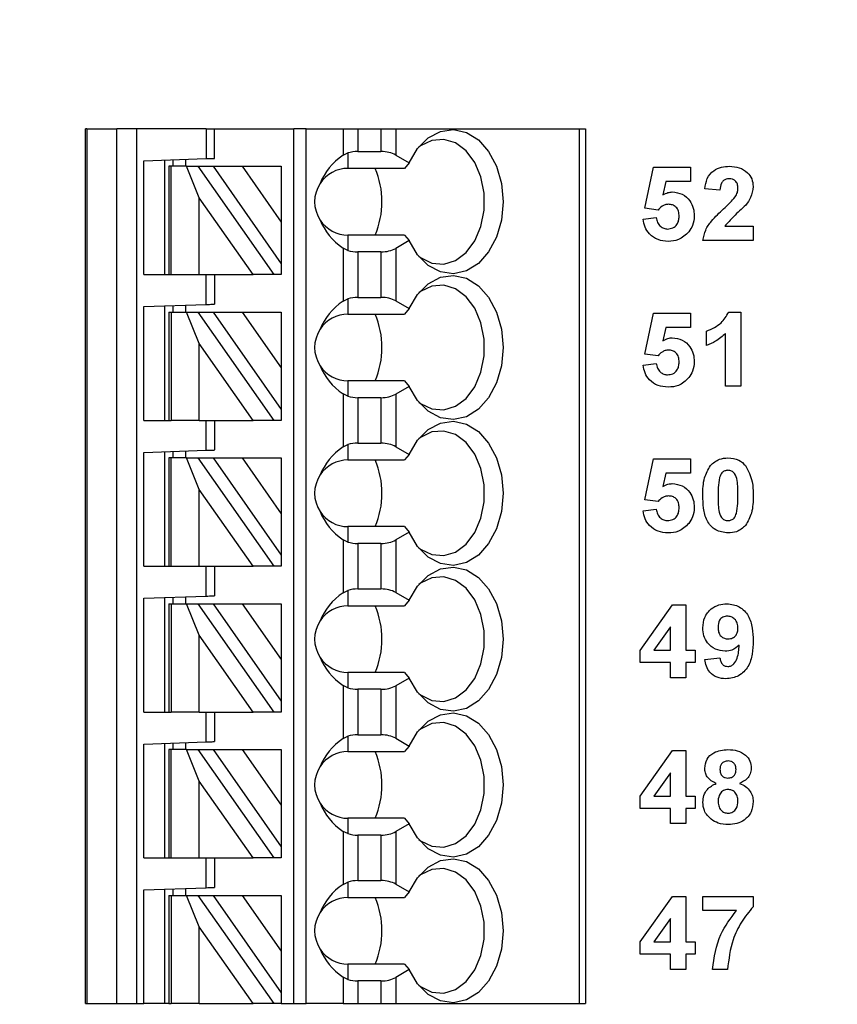
# Model space of a CAD drawing. Units: inches. Extents: x 0.1 to 16.9, y 0.1 to 10.9.
# Drawn here: x 10.3 to 11.1, y 7.5 to 8.5 of the extents above; entities that cross this region are included whole.
import ezdxf

# ---------------------------------------------------------------- set-up
doc = ezdxf.new("R2010")
doc.units = ezdxf.units.IN
doc.header["$MEASUREMENT"] = 0
doc.styles.add('SLDTEXTSTYLE0', font='TXT', dxfattribs={"width": 0.75})
doc.dimstyles.new('SLDDIMSTYLE0', dxfattribs={"dimtxt": 0.137795, "dimasz": 0.13, "dimexe": 0, "dimexo": 0.0625, "dimgap": 0.034449, "dimtad": 1, "dimrnd": 1e-09, "dimzin": 12, "dimdsep": 46, "dimtxsty": 'SLDTEXTSTYLE0', "dimsah": 1, "dimcen": 0.09, "dimadec": 0, "dimazin": 3, "dimtfac": 1, "dimtofl": 0, "dimtmove": 0, "dimatfit": 3, "dimfxl": 0, "dimfrac": 2, "dimtolj": 1, "dimtzin": 12, "dimarcsym": 0})

# ---------------------------------------------------------------- blocks, each defined once
blk = doc.blocks.new('_D')
at = {"color": 8, "linetype": 'Continuous', "lineweight": 18}
for p, q in [((8.07747, 7.52481), (8.07747, 10.02119)), ((11.91763, 8.91883), (11.91763, 10.02119)), ((8.07747, 9.98182), (11.91763, 9.98182))]:
    blk.add_line(p, q, dxfattribs=at)
for points in [[(8.07747, 9.98182), (8.20747, 9.96182), (8.20747, 10.00182)], [(11.91763, 9.98182), (11.78763, 10.00182), (11.78763, 9.96182)]]:
    blk.add_solid(points, dxfattribs=at)
at = {"color": 8, "linetype": 'Continuous', "lineweight": 18, "insert": (9.95273, 10.15945), "char_height": 0.137795, "attachment_point": 1, "style": 'SLDTEXTSTYLE0'}
blk.add_mtext('3.84', dxfattribs=at)

msp = doc.modelspace()

# ---------------------------------------------------------------- linework, layer by layer
at = {"color": 7, "linetype": 'Continuous', "lineweight": 25}
for p, q in [((10.35023, 7.54525), (10.35023, 8.37203)), ((10.35141, 8.37203), (10.35023, 8.37203)), ((10.35141, 8.37203), (10.35141, 7.54525)), ((10.35141, 8.37203), (10.3799, 8.37203)), ((10.3799, 7.54525), (10.3799, 8.37203)), ((10.3984, 8.37203), (10.3799, 8.37203)), ((10.3984, 8.37203), (10.3984, 7.54525)), ((10.4644, 8.37203), (10.3984, 8.37203)), ((10.4644, 8.37203), (10.4644, 8.3438)), ((10.4644, 8.37203), (10.47227, 8.37203)), ((10.47227, 8.34407), (10.47227, 8.37203)), ((10.47227, 8.37203), (10.54708, 8.37203)), ((10.54708, 7.54525), (10.54708, 8.37203)), ((10.55889, 8.37203), (10.54708, 8.37203)), ((10.55889, 7.54525), (10.55889, 8.37203)), ((10.55889, 8.37203), (10.59374, 8.37203)), ((10.59374, 8.37203), (10.59374, 8.34698)), ((10.59374, 8.37203), (10.60766, 8.37203)), ((10.60766, 8.37203), (10.60766, 8.35054)), ((10.60766, 8.37203), (10.62947, 8.37203)), ((10.62947, 8.37203), (10.62947, 8.35054)), ((10.62947, 8.37203), (10.64339, 8.37203)), ((10.64339, 8.37203), (10.64339, 8.34721)), ((10.64339, 8.37203), (10.8169, 8.37203)), ((10.8169, 8.37203), (10.8169, 7.54525)), ((10.8169, 8.37203), (10.82267, 8.37203)), ((10.82267, 8.37203), (10.82267, 7.54525)), ((10.59374, 8.34698), (10.59826, 8.34915)), ((10.59826, 8.34915), (10.59826, 8.33462)), ((10.60766, 8.35054), (10.62947, 8.35054)), ((10.64339, 8.34721), (10.6561, 8.33987)), ((10.40534, 8.34174), (10.4644, 8.3438)), ((10.40534, 8.23423), (10.40534, 8.34174)), ((10.42503, 8.23423), (10.42503, 8.34242)), ((10.4329, 8.3427), (10.4329, 8.33659)), ((10.44471, 8.34311), (10.44471, 8.33659)), ((10.6561, 8.33987), (10.65164, 8.33462)), ((10.42897, 8.33659), (10.42897, 8.23423)), ((10.43127, 8.33659), (10.42897, 8.33659)), ((10.43127, 8.23423), (10.43127, 8.33659)), ((10.44557, 8.33659), (10.43127, 8.33659)), ((10.45778, 8.30685), (10.44557, 8.33659)), ((10.44557, 8.33659), (10.45638, 8.33659)), ((10.45638, 8.33659), (10.52806, 8.23423)), ((10.45638, 8.33659), (10.4708, 8.33659)), ((10.4708, 8.33659), (10.53526, 8.24453)), ((10.4708, 8.33659), (10.49836, 8.33659)), ((10.49836, 8.33659), (10.53526, 8.28389)), ((10.49836, 8.33659), (10.53526, 8.33659)), ((10.53526, 8.33659), (10.53526, 8.28389)), ((10.65164, 8.33462), (10.59826, 8.33462)), ((10.87891, 8.29692), (10.88699, 8.33565)), ((10.88699, 8.33565), (10.92199, 8.33565)), ((10.92199, 8.33565), (10.92199, 8.32219)), ((10.89871, 8.32219), (10.89592, 8.30951)), ((10.92199, 8.32219), (10.89871, 8.32219)), ((10.94981, 8.31411), (10.93545, 8.31543)), ((10.50863, 8.23423), (10.45778, 8.30685)), ((10.45778, 8.23423), (10.45778, 8.30685)), ((10.8913, 8.29526), (10.87891, 8.29692)), ((10.53526, 8.28389), (10.53526, 8.24453)), ((10.87711, 8.28657), (10.88968, 8.28808)), ((10.95435, 8.28001), (10.98122, 8.28001)), ((10.98122, 8.28001), (10.98122, 8.26655)), ((10.59826, 8.27163), (10.59826, 8.2571)), ((10.65164, 8.27163), (10.59826, 8.27163)), ((10.6561, 8.26639), (10.64339, 8.25905)), ((10.65164, 8.27163), (10.6561, 8.26639)), ((10.98122, 8.26655), (10.93365, 8.26655)), ((10.59374, 8.25928), (10.59374, 8.20918)), ((10.59826, 8.2571), (10.59374, 8.25928)), ((10.60766, 8.25572), (10.60766, 8.21274)), ((10.62947, 8.25572), (10.60766, 8.25572)), ((10.62947, 8.25572), (10.62947, 8.21274)), ((10.64339, 8.25905), (10.64339, 8.20941)), ((10.53526, 8.24453), (10.53526, 8.23423)), ((10.40534, 8.23423), (10.42897, 8.23423)), ((10.42897, 8.23423), (10.43127, 8.23423)), ((10.43127, 8.23423), (10.45778, 8.23423)), ((10.45778, 8.23423), (10.50863, 8.23423)), ((10.4644, 8.206), (10.4644, 8.23423)), ((10.47227, 8.23423), (10.47227, 8.20628)), ((10.52806, 8.23423), (10.50863, 8.23423)), ((10.53526, 8.23423), (10.52806, 8.23423)), ((10.59374, 8.20918), (10.59826, 8.21136)), ((10.59826, 8.21136), (10.59826, 8.19683)), ((10.60766, 8.21274), (10.62947, 8.21274)), ((10.64339, 8.20941), (10.6561, 8.20208)), ((10.40534, 8.20394), (10.4644, 8.206)), ((10.40534, 8.09644), (10.40534, 8.20394)), ((10.42503, 8.09644), (10.42503, 8.20463)), ((10.42897, 8.1988), (10.42897, 8.09644)), ((10.42897, 8.1988), (10.43127, 8.1988)), ((10.43127, 8.1988), (10.43127, 8.09644)), ((10.43127, 8.1988), (10.44557, 8.1988)), ((10.4329, 8.2049), (10.4329, 8.1988)), ((10.44471, 8.20532), (10.44471, 8.1988)), ((10.45778, 8.16906), (10.44557, 8.1988)), ((10.44557, 8.1988), (10.45638, 8.1988)), ((10.45638, 8.1988), (10.52806, 8.09644)), ((10.45638, 8.1988), (10.4708, 8.1988)), ((10.4708, 8.1988), (10.53526, 8.10673)), ((10.4708, 8.1988), (10.49836, 8.1988)), ((10.49836, 8.1988), (10.53526, 8.1988)), ((10.49836, 8.1988), (10.53526, 8.14609)), ((10.53526, 8.1988), (10.53526, 8.14609)), ((10.6561, 8.20208), (10.65164, 8.19683)), ((10.87891, 8.15912), (10.88699, 8.19785)), ((10.88699, 8.19785), (10.92199, 8.19785)), ((10.92199, 8.19785), (10.92199, 8.18439)), ((10.95811, 8.19875), (10.96955, 8.19875)), ((10.96955, 8.19875), (10.96955, 8.12875)), ((10.59826, 8.19683), (10.65164, 8.19683)), ((10.89871, 8.18439), (10.89592, 8.17172)), ((10.92199, 8.18439), (10.89871, 8.18439)), ((10.93724, 8.16734), (10.93724, 8.1808)), ((10.95519, 8.12875), (10.95519, 8.17859)), ((10.45778, 8.09644), (10.45778, 8.16906)), ((10.50863, 8.09644), (10.45778, 8.16906)), ((10.8913, 8.15747), (10.87891, 8.15912)), ((10.53526, 8.14609), (10.53526, 8.10673)), ((10.87711, 8.14877), (10.88968, 8.15029)), ((10.59826, 8.13384), (10.59826, 8.11931)), ((10.65164, 8.13384), (10.59826, 8.13384)), ((10.65164, 8.13384), (10.6561, 8.12859)), ((10.6561, 8.12859), (10.64339, 8.12125)), ((10.96955, 8.12875), (10.95519, 8.12875)), ((10.59374, 8.12149), (10.59374, 8.07139)), ((10.59826, 8.11931), (10.59374, 8.12149)), ((10.62947, 8.11793), (10.60766, 8.11793)), ((10.60766, 8.11793), (10.60766, 8.07495)), ((10.62947, 8.11793), (10.62947, 8.07495)), ((10.64339, 8.12125), (10.64339, 8.07162)), ((10.53526, 8.10673), (10.53526, 8.09644)), ((10.40534, 8.09644), (10.42897, 8.09644)), ((10.42897, 8.09644), (10.43127, 8.09644)), ((10.45778, 8.09644), (10.43127, 8.09644)), ((10.45778, 8.09644), (10.50863, 8.09644)), ((10.4644, 8.06821), (10.4644, 8.09644)), ((10.47227, 8.09644), (10.47227, 8.06848)), ((10.52806, 8.09644), (10.50863, 8.09644)), ((10.53526, 8.09644), (10.52806, 8.09644)), ((10.40534, 8.06615), (10.4644, 8.06821)), ((10.44471, 8.06752), (10.44471, 8.061)), ((10.59374, 8.07139), (10.59826, 8.07356)), ((10.59826, 8.07356), (10.59826, 8.05903)), ((10.60766, 8.07495), (10.62947, 8.07495)), ((10.64339, 8.07162), (10.6561, 8.06428)), ((10.40534, 7.95864), (10.40534, 8.06615)), ((10.42503, 7.95864), (10.42503, 8.06683)), ((10.42897, 8.061), (10.42897, 7.95864)), ((10.43127, 8.061), (10.42897, 8.061)), ((10.43127, 7.95864), (10.43127, 8.061)), ((10.44557, 8.061), (10.43127, 8.061)), ((10.4329, 8.06711), (10.4329, 8.061)), ((10.45778, 8.03126), (10.44557, 8.061)), ((10.44557, 8.061), (10.45638, 8.061)), ((10.45638, 8.061), (10.52806, 7.95864)), ((10.45638, 8.061), (10.4708, 8.061)), ((10.4708, 8.061), (10.53526, 7.96894)), ((10.4708, 8.061), (10.49836, 8.061)), ((10.49836, 8.061), (10.53526, 8.061)), ((10.49836, 8.061), (10.53526, 8.00829)), ((10.53526, 8.061), (10.53526, 8.00829)), ((10.59826, 8.05903), (10.65164, 8.05903)), ((10.6561, 8.06428), (10.65164, 8.05903)), ((10.87891, 8.02133), (10.88699, 8.06006)), ((10.88699, 8.06006), (10.92199, 8.06006)), ((10.92199, 8.06006), (10.92199, 8.0466)), ((10.89871, 8.0466), (10.89592, 8.03392)), ((10.92199, 8.0466), (10.89871, 8.0466)), ((10.50863, 7.95864), (10.45778, 8.03126)), ((10.45778, 7.95864), (10.45778, 8.03126)), ((10.8913, 8.01967), (10.87891, 8.02133)), ((10.87711, 8.01098), (10.88968, 8.01249)), ((10.53526, 8.00829), (10.53526, 7.96894)), ((10.59826, 7.99604), (10.59826, 7.98151)), ((10.65164, 7.99604), (10.59826, 7.99604)), ((10.65164, 7.99604), (10.6561, 7.9908)), ((10.59374, 7.98369), (10.59374, 7.93359)), ((10.59826, 7.98151), (10.59374, 7.98369)), ((10.6561, 7.9908), (10.64339, 7.98346)), ((10.62947, 7.98013), (10.60766, 7.98013)), ((10.60766, 7.98013), (10.60766, 7.93715)), ((10.62947, 7.98013), (10.62947, 7.93715)), ((10.64339, 7.98346), (10.64339, 7.93382)), ((10.53526, 7.96894), (10.53526, 7.95864)), ((10.40534, 7.95864), (10.42897, 7.95864)), ((10.42897, 7.95864), (10.43127, 7.95864)), ((10.43127, 7.95864), (10.45778, 7.95864)), ((10.45778, 7.95864), (10.50863, 7.95864)), ((10.4644, 7.93041), (10.4644, 7.95864)), ((10.47227, 7.95864), (10.47227, 7.93069)), ((10.52806, 7.95864), (10.50863, 7.95864)), ((10.53526, 7.95864), (10.52806, 7.95864)), ((10.60766, 7.93715), (10.62947, 7.93715)), ((10.40534, 7.92835), (10.4644, 7.93041)), ((10.40534, 7.82085), (10.40534, 7.92835)), ((10.42503, 7.82085), (10.42503, 7.92904)), ((10.4329, 7.92931), (10.4329, 7.92321)), ((10.44471, 7.92973), (10.44471, 7.92321)), ((10.59374, 7.93359), (10.59826, 7.93577)), ((10.59826, 7.93577), (10.59826, 7.92124)), ((10.64339, 7.93382), (10.6561, 7.92649)), ((10.42897, 7.92321), (10.42897, 7.82085)), ((10.42897, 7.92321), (10.43127, 7.92321)), ((10.43127, 7.92321), (10.43127, 7.82085)), ((10.43127, 7.92321), (10.44557, 7.92321)), ((10.45778, 7.89347), (10.44557, 7.92321)), ((10.44557, 7.92321), (10.45638, 7.92321)), ((10.45638, 7.92321), (10.52806, 7.82085)), ((10.45638, 7.92321), (10.4708, 7.92321)), ((10.4708, 7.92321), (10.49836, 7.92321)), ((10.4708, 7.92321), (10.53526, 7.83114)), ((10.49836, 7.92321), (10.53526, 7.92321)), ((10.49836, 7.92321), (10.53526, 7.8705)), ((10.53526, 7.92321), (10.53526, 7.8705)), ((10.59826, 7.92124), (10.65164, 7.92124)), ((10.6561, 7.92649), (10.65164, 7.92124)), ((10.87442, 7.87914), (10.90505, 7.92226)), ((10.90505, 7.92226), (10.9175, 7.92226)), ((10.9175, 7.92226), (10.9175, 7.87918)), ((10.90314, 7.90126), (10.88748, 7.87918)), ((10.90314, 7.87918), (10.90314, 7.90126)), ((10.50863, 7.82085), (10.45778, 7.89347)), ((10.45778, 7.82085), (10.45778, 7.89347)), ((10.87442, 7.86752), (10.87442, 7.87914)), ((10.88748, 7.87918), (10.90314, 7.87918)), ((10.9175, 7.87918), (10.92647, 7.87918)), ((10.92647, 7.87918), (10.92647, 7.86752)), ((10.93545, 7.87052), (10.94981, 7.87201)), ((10.53526, 7.8705), (10.53526, 7.83114)), ((10.90314, 7.86752), (10.87442, 7.86752)), ((10.90314, 7.85316), (10.90314, 7.86752)), ((10.92647, 7.86752), (10.9175, 7.86752)), ((10.9175, 7.86752), (10.9175, 7.85316)), ((10.59826, 7.85825), (10.59826, 7.84372)), ((10.65164, 7.85825), (10.59826, 7.85825)), ((10.65164, 7.85825), (10.6561, 7.853)), ((10.59374, 7.8459), (10.59374, 7.79579)), ((10.59826, 7.84372), (10.59374, 7.8459)), ((10.6561, 7.853), (10.64339, 7.84566)), ((10.64339, 7.84566), (10.64339, 7.79603)), ((10.9175, 7.85316), (10.90314, 7.85316)), ((10.60766, 7.84234), (10.60766, 7.79935)), ((10.62947, 7.84234), (10.60766, 7.84234)), ((10.62947, 7.84234), (10.62947, 7.79935)), ((10.53526, 7.83114), (10.53526, 7.82085)), ((10.40534, 7.82085), (10.42897, 7.82085)), ((10.42897, 7.82085), (10.43127, 7.82085)), ((10.45778, 7.82085), (10.43127, 7.82085)), ((10.45778, 7.82085), (10.50863, 7.82085)), ((10.4644, 7.79262), (10.4644, 7.82085)), ((10.47227, 7.82085), (10.47227, 7.79289)), ((10.52806, 7.82085), (10.50863, 7.82085)), ((10.53526, 7.82085), (10.52806, 7.82085)), ((10.59374, 7.79579), (10.59826, 7.79797)), ((10.59826, 7.79797), (10.59826, 7.78344)), ((10.60766, 7.79935), (10.62947, 7.79935)), ((10.40534, 7.79056), (10.4644, 7.79262)), ((10.40534, 7.68305), (10.40534, 7.79056)), ((10.42503, 7.68305), (10.42503, 7.79124)), ((10.4329, 7.79152), (10.4329, 7.78541)), ((10.44471, 7.79193), (10.44471, 7.78541)), ((10.64339, 7.79603), (10.6561, 7.78869)), ((10.6561, 7.78869), (10.65164, 7.78344)), ((10.42897, 7.78541), (10.42897, 7.68305)), ((10.43127, 7.78541), (10.42897, 7.78541)), ((10.43127, 7.68305), (10.43127, 7.78541)), ((10.44557, 7.78541), (10.43127, 7.78541)), ((10.45778, 7.75567), (10.44557, 7.78541)), ((10.44557, 7.78541), (10.45638, 7.78541)), ((10.45638, 7.78541), (10.52806, 7.68305)), ((10.45638, 7.78541), (10.4708, 7.78541)), ((10.4708, 7.78541), (10.53526, 7.69335)), ((10.4708, 7.78541), (10.49836, 7.78541)), ((10.49836, 7.78541), (10.53526, 7.7327)), ((10.49836, 7.78541), (10.53526, 7.78541)), ((10.53526, 7.78541), (10.53526, 7.7327)), ((10.59826, 7.78344), (10.65164, 7.78344)), ((10.87442, 7.74135), (10.90505, 7.78447)), ((10.90505, 7.78447), (10.9175, 7.78447)), ((10.9175, 7.78447), (10.9175, 7.74139)), ((10.90314, 7.76346), (10.88748, 7.74139)), ((10.90314, 7.74139), (10.90314, 7.76346)), ((10.45778, 7.68305), (10.45778, 7.75567)), ((10.50863, 7.68305), (10.45778, 7.75567)), ((10.53526, 7.7327), (10.53526, 7.69335)), ((10.87442, 7.72972), (10.87442, 7.74135)), ((10.88748, 7.74139), (10.90314, 7.74139)), ((10.9175, 7.74139), (10.92647, 7.74139)), ((10.92647, 7.74139), (10.92647, 7.72972)), ((10.90314, 7.72972), (10.87442, 7.72972)), ((10.90314, 7.71536), (10.90314, 7.72972)), ((10.92647, 7.72972), (10.9175, 7.72972)), ((10.9175, 7.72972), (10.9175, 7.71536)), ((10.59826, 7.72045), (10.59826, 7.70592)), ((10.65164, 7.72045), (10.59826, 7.72045)), ((10.6561, 7.7152), (10.64339, 7.70787)), ((10.65164, 7.72045), (10.6561, 7.7152)), ((10.9175, 7.71536), (10.90314, 7.71536)), ((10.59374, 7.7081), (10.59374, 7.658)), ((10.59826, 7.70592), (10.59374, 7.7081)), ((10.62947, 7.70454), (10.60766, 7.70454)), ((10.60766, 7.70454), (10.60766, 7.66156)), ((10.62947, 7.70454), (10.62947, 7.66156)), ((10.64339, 7.70787), (10.64339, 7.65823)), ((10.53526, 7.69335), (10.53526, 7.68305)), ((10.40534, 7.68305), (10.42897, 7.68305)), ((10.42897, 7.68305), (10.43127, 7.68305)), ((10.43127, 7.68305), (10.45778, 7.68305)), ((10.45778, 7.68305), (10.50863, 7.68305)), ((10.4644, 7.65482), (10.4644, 7.68305)), ((10.47227, 7.68305), (10.47227, 7.6551)), ((10.52806, 7.68305), (10.50863, 7.68305)), ((10.53526, 7.68305), (10.52806, 7.68305)), ((10.59374, 7.658), (10.59826, 7.66018)), ((10.59826, 7.66018), (10.59826, 7.64565)), ((10.60766, 7.66156), (10.62947, 7.66156)), ((10.64339, 7.65823), (10.6561, 7.65089)), ((10.40534, 7.65276), (10.4644, 7.65482)), ((10.40534, 7.54525), (10.40534, 7.65276)), ((10.42503, 7.54525), (10.42503, 7.65345)), ((10.4329, 7.65372), (10.4329, 7.64762)), ((10.44471, 7.65413), (10.44471, 7.64762)), ((10.6561, 7.65089), (10.65164, 7.64565)), ((10.42897, 7.64762), (10.42897, 7.54525)), ((10.42897, 7.64762), (10.43127, 7.64762)), ((10.43127, 7.64762), (10.43127, 7.54525)), ((10.43127, 7.64762), (10.44557, 7.64762)), ((10.45778, 7.61788), (10.44557, 7.64762)), ((10.44557, 7.64762), (10.45638, 7.64762)), ((10.45638, 7.64762), (10.52806, 7.54525)), ((10.45638, 7.64762), (10.4708, 7.64762)), ((10.4708, 7.64762), (10.49836, 7.64762)), ((10.4708, 7.64762), (10.53526, 7.55555)), ((10.49836, 7.64762), (10.53526, 7.64762)), ((10.49836, 7.64762), (10.53526, 7.59491)), ((10.53526, 7.64762), (10.53526, 7.59491)), ((10.59826, 7.64565), (10.65164, 7.64565)), ((10.87442, 7.60355), (10.90505, 7.64667)), ((10.90505, 7.64667), (10.9175, 7.64667)), ((10.9175, 7.64667), (10.9175, 7.60359)), ((10.93365, 7.63321), (10.93365, 7.64667)), ((10.93365, 7.64667), (10.98122, 7.64667)), ((10.98122, 7.64667), (10.98122, 7.6368)), ((10.96539, 7.63321), (10.93365, 7.63321)), ((10.90314, 7.62567), (10.88748, 7.60359)), ((10.90314, 7.60359), (10.90314, 7.62567)), ((10.45778, 7.54525), (10.45778, 7.61788)), ((10.50863, 7.54525), (10.45778, 7.61788)), ((10.87442, 7.59193), (10.87442, 7.60355)), ((10.88748, 7.60359), (10.90314, 7.60359)), ((10.9175, 7.60359), (10.92647, 7.60359)), ((10.92647, 7.60359), (10.92647, 7.59193)), ((10.53526, 7.59491), (10.53526, 7.55555)), ((10.90314, 7.59193), (10.87442, 7.59193)), ((10.90314, 7.57757), (10.90314, 7.59193)), ((10.92647, 7.59193), (10.9175, 7.59193)), ((10.9175, 7.59193), (10.9175, 7.57757)), ((10.59826, 7.58266), (10.59826, 7.56813)), ((10.65164, 7.58266), (10.59826, 7.58266)), ((10.6561, 7.57741), (10.64339, 7.57007)), ((10.65164, 7.58266), (10.6561, 7.57741)), ((10.9175, 7.57757), (10.90314, 7.57757)), ((10.95699, 7.57757), (10.94263, 7.57757)), ((10.59826, 7.56813), (10.59374, 7.57031)), ((10.59374, 7.57031), (10.59374, 7.54525)), ((10.60766, 7.56675), (10.60766, 7.54525)), ((10.62947, 7.56675), (10.60766, 7.56675)), ((10.62947, 7.56675), (10.62947, 7.54525)), ((10.64339, 7.57007), (10.64339, 7.54525)), ((10.53526, 7.55555), (10.53526, 7.54525)), ((10.35023, 7.54525), (10.35141, 7.54525)), ((10.35141, 7.54525), (10.3799, 7.54525)), ((10.3799, 7.54525), (10.3984, 7.54525)), ((10.3984, 7.54525), (10.40534, 7.54525)), ((10.42503, 7.54525), (10.40534, 7.54525)), ((10.42897, 7.54525), (10.42503, 7.54525)), ((10.42897, 7.54525), (10.43127, 7.54525)), ((10.45778, 7.54525), (10.43127, 7.54525)), ((10.45778, 7.54525), (10.50863, 7.54525)), ((10.52806, 7.54525), (10.50863, 7.54525)), ((10.53526, 7.54525), (10.52806, 7.54525)), ((10.53526, 7.54525), (10.54708, 7.54525)), ((10.54708, 7.54525), (10.55889, 7.54525)), ((10.59374, 7.54525), (10.55889, 7.54525)), ((10.59374, 7.54525), (10.60766, 7.54525)), ((10.60766, 7.54525), (10.62947, 7.54525)), ((10.62947, 7.54525), (10.64339, 7.54525)), ((10.64339, 7.54525), (10.8169, 7.54525)), ((10.8169, 7.54525), (10.82267, 7.54525))]:
    msp.add_line(p, q, dxfattribs=at)
at = {"color": 7, "linetype": 'Continuous', "lineweight": 25, "flags": 128}
for points in [[(10.6561, 8.33987), (10.66404, 8.35326), (10.67413, 8.36336), (10.68571, 8.36949), (10.69801, 8.37125), (10.71022, 8.36853), (10.72154, 8.36151), (10.73122, 8.35065), (10.73863, 8.33666), (10.74328, 8.32046), (10.74487, 8.30313), (10.74328, 8.28579), (10.73863, 8.2696), (10.73122, 8.25561), (10.72154, 8.24475), (10.71022, 8.23773), (10.69801, 8.23501), (10.68571, 8.23677), (10.67413, 8.2429), (10.66404, 8.25299), (10.6561, 8.26639)], [(10.66515, 8.2516), (10.66681, 8.25035), (10.6775, 8.24518), (10.68879, 8.24425), (10.69983, 8.24764), (10.70983, 8.25509), (10.71805, 8.26606), (10.72389, 8.27974), (10.72692, 8.29514), (10.72692, 8.31112), (10.72389, 8.32652), (10.71805, 8.3402), (10.70983, 8.35117), (10.69983, 8.35862), (10.68879, 8.36201), (10.6775, 8.36108), (10.66681, 8.35591), (10.66515, 8.35466)], [(10.4644, 8.3438), (10.46593, 8.34385), (10.46741, 8.3439), (10.46877, 8.34395), (10.46997, 8.34399), (10.47095, 8.34403), (10.47167, 8.34405), (10.47212, 8.34407), (10.47227, 8.34407)], [(10.6561, 8.20208), (10.66404, 8.21547), (10.67413, 8.22556), (10.68571, 8.23169), (10.69801, 8.23345), (10.71022, 8.23074), (10.72154, 8.22372), (10.73122, 8.21285), (10.73863, 8.19886), (10.74328, 8.18267), (10.74487, 8.16533), (10.74328, 8.148), (10.73863, 8.1318), (10.73122, 8.11781), (10.72154, 8.10695), (10.71022, 8.09993), (10.69801, 8.09721), (10.68571, 8.09898), (10.67413, 8.10511), (10.66404, 8.1152), (10.6561, 8.12859)], [(10.66515, 8.1138), (10.66681, 8.11256), (10.6775, 8.10738), (10.68879, 8.10646), (10.69983, 8.10984), (10.70983, 8.11729), (10.71805, 8.12826), (10.72389, 8.14194), (10.72692, 8.15734), (10.72692, 8.17333), (10.72389, 8.18872), (10.71805, 8.20241), (10.70983, 8.21338), (10.69983, 8.22083), (10.68879, 8.22421), (10.6775, 8.22328), (10.66681, 8.21811), (10.66515, 8.21686)], [(10.4644, 8.206), (10.46593, 8.20606), (10.46741, 8.20611), (10.46877, 8.20616), (10.46997, 8.2062), (10.47095, 8.20623), (10.47167, 8.20626), (10.47212, 8.20627), (10.47227, 8.20628)], [(10.6561, 8.06428), (10.66404, 8.07767), (10.67413, 8.08777), (10.68571, 8.0939), (10.69801, 8.09566), (10.71022, 8.09294), (10.72154, 8.08592), (10.73122, 8.07506), (10.73863, 8.06107), (10.74328, 8.04487), (10.74487, 8.02754), (10.74328, 8.0102), (10.73863, 7.99401), (10.73122, 7.98002), (10.72154, 7.96916), (10.71022, 7.96213), (10.69801, 7.95942), (10.68571, 7.96118), (10.67413, 7.96731), (10.66404, 7.9774), (10.6561, 7.9908)], [(10.66515, 7.97601), (10.66681, 7.97476), (10.6775, 7.96959), (10.68879, 7.96866), (10.69983, 7.97205), (10.70983, 7.9795), (10.71805, 7.99046), (10.72389, 8.00415), (10.72692, 8.01955), (10.72692, 8.03553), (10.72389, 8.05093), (10.71805, 8.06461), (10.70983, 8.07558), (10.69983, 8.08303), (10.68879, 8.08642), (10.6775, 8.08549), (10.66681, 8.08031), (10.66515, 8.07907)], [(10.4644, 8.06821), (10.46593, 8.06826), (10.46741, 8.06831), (10.46877, 8.06836), (10.46997, 8.0684), (10.47095, 8.06844), (10.47167, 8.06846), (10.47212, 8.06848), (10.47227, 8.06848)], [(10.6561, 7.92649), (10.66404, 7.93988), (10.67413, 7.94997), (10.68571, 7.9561), (10.69801, 7.95786), (10.71022, 7.95515), (10.72154, 7.94813), (10.73122, 7.93726), (10.73863, 7.92327), (10.74328, 7.90708), (10.74487, 7.88974), (10.74328, 7.87241), (10.73863, 7.85621), (10.73122, 7.84222), (10.72154, 7.83136), (10.71022, 7.82434), (10.69801, 7.82162), (10.68571, 7.82339), (10.67413, 7.82952), (10.66404, 7.83961), (10.6561, 7.853)], [(10.66515, 7.83821), (10.66681, 7.83697), (10.6775, 7.83179), (10.68879, 7.83087), (10.69983, 7.83425), (10.70983, 7.8417), (10.71805, 7.85267), (10.72389, 7.86635), (10.72692, 7.88175), (10.72692, 7.89773), (10.72389, 7.91313), (10.71805, 7.92682), (10.70983, 7.93779), (10.69983, 7.94524), (10.68879, 7.94862), (10.6775, 7.94769), (10.66681, 7.94252), (10.66515, 7.94127)], [(10.4644, 7.93041), (10.46593, 7.93047), (10.46741, 7.93052), (10.46877, 7.93057), (10.46997, 7.93061), (10.47095, 7.93064), (10.47167, 7.93067), (10.47212, 7.93068), (10.47227, 7.93069)], [(10.6561, 7.78869), (10.66404, 7.80208), (10.67413, 7.81217), (10.68571, 7.8183), (10.69801, 7.82007), (10.71022, 7.81735), (10.72154, 7.81033), (10.73122, 7.79947), (10.73863, 7.78548), (10.74328, 7.76928), (10.74487, 7.75195), (10.74328, 7.73461), (10.73863, 7.71842), (10.73122, 7.70443), (10.72154, 7.69357), (10.71022, 7.68654), (10.69801, 7.68383), (10.68571, 7.68559), (10.67413, 7.69172), (10.66404, 7.70181), (10.6561, 7.7152)], [(10.66515, 7.70042), (10.66681, 7.69917), (10.6775, 7.694), (10.68879, 7.69307), (10.69983, 7.69646), (10.70983, 7.70391), (10.71805, 7.71487), (10.72389, 7.72856), (10.72692, 7.74396), (10.72692, 7.75994), (10.72389, 7.77534), (10.71805, 7.78902), (10.70983, 7.79999), (10.69983, 7.80744), (10.68879, 7.81082), (10.6775, 7.8099), (10.66681, 7.80472), (10.66515, 7.80348)], [(10.4644, 7.79262), (10.46593, 7.79267), (10.46741, 7.79272), (10.46877, 7.79277), (10.46997, 7.79281), (10.47095, 7.79285), (10.47167, 7.79287), (10.47212, 7.79289), (10.47227, 7.79289)], [(10.6561, 7.65089), (10.66404, 7.66429), (10.67413, 7.67438), (10.68571, 7.68051), (10.69801, 7.68227), (10.71022, 7.67956), (10.72154, 7.67253), (10.73122, 7.66167), (10.73863, 7.64768), (10.74328, 7.63149), (10.74487, 7.61415), (10.74328, 7.59682), (10.73863, 7.58062), (10.73122, 7.56663), (10.72154, 7.55577), (10.71022, 7.54875), (10.69801, 7.54603), (10.68571, 7.5478), (10.67413, 7.55393), (10.66404, 7.56402), (10.6561, 7.57741)], [(10.66515, 7.56262), (10.66681, 7.56138), (10.6775, 7.5562), (10.68879, 7.55528), (10.69983, 7.55866), (10.70983, 7.56611), (10.71805, 7.57708), (10.72389, 7.59076), (10.72692, 7.60616), (10.72692, 7.62214), (10.72389, 7.63754), (10.71805, 7.65123), (10.70983, 7.66219), (10.69983, 7.66964), (10.68879, 7.67303), (10.6775, 7.6721), (10.66681, 7.66693), (10.66515, 7.66568)], [(10.4644, 7.65482), (10.46593, 7.65488), (10.46741, 7.65493), (10.46877, 7.65498), (10.46997, 7.65502), (10.47095, 7.65505), (10.47167, 7.65508), (10.47212, 7.65509), (10.47227, 7.6551)]]:
    msp.add_lwpolyline(points, dxfattribs=at)
at = {"color": 7, "linetype": 'Continuous', "lineweight": 25}
for centre, radius, start, end in [((10.59826, 8.30313), 0.0315, 90, 146.63786), ((10.5509, 8.30313), 0.0795, 336.65961, 23.34039), ((10.59826, 8.30313), 0.0315, 146.63786, 213.36214), ((10.59826, 8.30313), 0.0315, 213.36214, 270), ((10.59826, 8.16533), 0.0315, 90, 146.63786), ((10.5509, 8.16533), 0.0795, 336.65963, 23.34037), ((10.59826, 8.16533), 0.0315, 146.63786, 213.36214), ((10.59826, 8.16533), 0.0315, 213.36214, 270), ((10.59826, 8.02754), 0.0315, 90, 146.63786), ((10.5509, 8.02754), 0.0795, 336.65963, 23.34037), ((10.59826, 8.02754), 0.0315, 146.63786, 213.36214), ((10.59826, 8.02754), 0.0315, 213.36214, 270), ((10.59826, 7.88974), 0.0315, 90, 146.63786), ((10.5509, 7.88974), 0.0795, 336.65958, 23.34042), ((10.59826, 7.88974), 0.0315, 146.63786, 213.36214), ((10.59826, 7.88974), 0.0315, 213.36214, 270), ((10.59826, 7.75195), 0.0315, 90, 146.63786), ((10.5509, 7.75195), 0.0795, 336.65962, 23.34038), ((10.59826, 7.75195), 0.0315, 146.63786, 213.36214), ((10.59826, 7.75195), 0.0315, 213.36214, 270), ((10.59826, 7.61415), 0.0315, 90, 146.63786), ((10.5509, 7.61415), 0.0795, 336.65962, 23.34038), ((10.59826, 7.61415), 0.0315, 146.63786, 213.36214), ((10.59826, 7.61415), 0.0315, 213.36214, 270)]:
    msp.add_arc(centre, radius, start, end, dxfattribs=at)
for centre, major_axis, ratio, start_param, end_param in [((10.63869, 8.30313), (0.07003, 0), 0.816497, 2.267626, 2.83382), ((10.60766, 8.33917), (0.01969, 0), 0.57735, 1.570796, 2.069031), ((10.62947, 8.33917), (0.01969, 0), 0.57735, 0.785398, 1.570796), ((10.63869, 8.30313), (0.07003, 0), 0.816497, 3.449365, 4.015559), ((10.60766, 8.26709), (0.01969, 0), 0.57735, 4.214155, 4.712389), ((10.62947, 8.26709), (0.01969, 0), 0.57735, 4.712389, 5.497787), ((10.63869, 8.16533), (0.07003, 0), 0.816497, 2.267626, 2.83382), ((10.60766, 8.20138), (0.01969, 0), 0.57735, 1.570796, 2.069031), ((10.62947, 8.20138), (0.01969, 0), 0.57735, 0.785398, 1.570796), ((10.63869, 8.16533), (0.07003, 0), 0.816497, 3.449365, 4.015559), ((10.60766, 8.12929), (0.01969, 0), 0.57735, 4.214155, 4.712389), ((10.62947, 8.12929), (0.01969, 0), 0.57735, 4.712389, 5.497787), ((10.63869, 8.02754), (0.07003, 0), 0.816497, 2.267626, 2.83382), ((10.60766, 8.06358), (0.01969, 0), 0.57735, 1.570796, 2.069031), ((10.62947, 8.06358), (0.01969, 0), 0.57735, 0.785398, 1.570796), ((10.63869, 8.02754), (0.07003, 0), 0.816497, 3.449365, 4.015559), ((10.60766, 7.9915), (0.01969, 0), 0.57735, 4.214155, 4.712389), ((10.62947, 7.9915), (0.01969, 0), 0.57735, 4.712389, 5.497787), ((10.60766, 7.92579), (0.01969, 0), 0.57735, 1.570796, 2.069031), ((10.62947, 7.92579), (0.01969, 0), 0.57735, 0.785398, 1.570796), ((10.63869, 7.88974), (0.07003, 0), 0.816497, 2.267626, 2.83382), ((10.63869, 7.88974), (0.07003, 0), 0.816497, 3.449365, 4.015559), ((10.62947, 7.8537), (0.01969, 0), 0.57735, 4.712389, 5.497787), ((10.60766, 7.8537), (0.01969, 0), 0.57735, 4.214155, 4.712389), ((10.60766, 7.78799), (0.01969, 0), 0.57735, 1.570796, 2.069031), ((10.62947, 7.78799), (0.01969, 0), 0.57735, 0.785398, 1.570796), ((10.63869, 7.75195), (0.07003, 0), 0.816497, 2.267626, 2.83382), ((10.63869, 7.75195), (0.07003, 0), 0.816497, 3.449365, 4.015559), ((10.60766, 7.71591), (0.01969, 0), 0.57735, 4.214155, 4.712389), ((10.62947, 7.71591), (0.01969, 0), 0.57735, 4.712389, 5.497787), ((10.63869, 7.61415), (0.07003, 0), 0.816497, 2.267626, 2.83382), ((10.60766, 7.65019), (0.01969, 0), 0.57735, 1.570796, 2.069031), ((10.62947, 7.65019), (0.01969, 0), 0.57735, 0.785398, 1.570796), ((10.63869, 7.61415), (0.07003, 0), 0.816497, 3.449365, 4.015559), ((10.60766, 7.57811), (0.01969, 0), 0.57735, 4.214155, 4.712389), ((10.62947, 7.57811), (0.01969, 0), 0.57735, 4.712389, 5.497787)]:
    msp.add_ellipse(centre, major_axis=major_axis, ratio=ratio, start_param=start_param, end_param=end_param, dxfattribs=at)
for points, knots in [([(10.93545, 8.31543), (10.93597, 8.31871), (10.93701, 8.32525), (10.9432, 8.33263), (10.9511, 8.33606), (10.95628, 8.33638), (10.95886, 8.33655)], [0, 0, 0, 0, 0.280649, 0.558719, 0.779159, 1, 1, 1, 1]), ([(10.95886, 8.33655), (10.96196, 8.33636), (10.96814, 8.33598), (10.97573, 8.33142), (10.9805, 8.32479), (10.98098, 8.31993), (10.98122, 8.3175)], [0, 0, 0, 0, 0.2806884, 0.5599433, 0.779893, 1, 1, 1, 1]), ([(10.95856, 8.32488), (10.95758, 8.32481), (10.95562, 8.32468), (10.95299, 8.32321), (10.95037, 8.31976), (10.95004, 8.31644), (10.94981, 8.31411)], [0, 0, 0, 0, 0.187235, 0.374083, 0.560696, 1, 1, 1, 1]), ([(10.96686, 8.31569), (10.96679, 8.31701), (10.96664, 8.31964), (10.96466, 8.3229), (10.96166, 8.32468), (10.95959, 8.32481), (10.95856, 8.32488)], [0, 0, 0, 0, 0.2806212, 0.5594949, 0.7793802, 1, 1, 1, 1]), ([(10.89592, 8.30951), (10.89748, 8.31039), (10.90026, 8.31196), (10.90343, 8.31221), (10.90482, 8.31231)], [0, 0, 0, 0, 0.559964, 1, 1, 1, 1]), ([(10.90482, 8.31231), (10.90804, 8.3119), (10.91449, 8.31107), (10.92137, 8.30471), (10.92508, 8.29722), (10.92541, 8.29216), (10.92558, 8.28963)], [0, 0, 0, 0, 0.279198, 0.558826, 0.779163, 1, 1, 1, 1]), ([(10.96412, 8.3076), (10.96496, 8.30901), (10.96647, 8.31152), (10.96674, 8.31442), (10.96686, 8.31569)], [0, 0, 0, 0, 0.5601889, 1, 1, 1, 1]), ([(10.98122, 8.3175), (10.98073, 8.31389), (10.97986, 8.30742), (10.97594, 8.30224), (10.97421, 8.29995)], [0, 0, 0, 0, 0.55833, 1, 1, 1, 1]), ([(10.90123, 8.30065), (10.90014, 8.30055), (10.89796, 8.30036), (10.89439, 8.29859), (10.89248, 8.29652), (10.8913, 8.29526)], [0, 0, 0, 0, 0.280012, 0.560133, 1, 1, 1, 1]), ([(10.91122, 8.28933), (10.91114, 8.29094), (10.91099, 8.29414), (10.90862, 8.29813), (10.90501, 8.30036), (10.90249, 8.30055), (10.90123, 8.30065)], [0, 0, 0, 0, 0.280894, 0.559437, 0.779482, 1, 1, 1, 1]), ([(10.95312, 8.2963), (10.95529, 8.2983), (10.95916, 8.30187), (10.96261, 8.30585), (10.96412, 8.3076)], [0, 0, 0, 0, 0.560259, 1, 1, 1, 1]), ([(10.93365, 8.26655), (10.93434, 8.2699), (10.93571, 8.27661), (10.9429, 8.28666), (10.94924, 8.29264), (10.95312, 8.2963)], [0, 0, 0, 0, 0.279517, 0.559299, 1, 1, 1, 1]), ([(10.97421, 8.29995), (10.97034, 8.29637), (10.96346, 8.28998), (10.95713, 8.28305), (10.95435, 8.28001)], [0, 0, 0, 0, 0.560784, 1, 1, 1, 1]), ([(10.9009, 8.26565), (10.89761, 8.26591), (10.89105, 8.26643), (10.88327, 8.27183), (10.87861, 8.27898), (10.87761, 8.28404), (10.87711, 8.28657)], [0, 0, 0, 0, 0.2800929, 0.5591679, 0.779375, 1, 1, 1, 1]), ([(10.88968, 8.28808), (10.88998, 8.28655), (10.89058, 8.28348), (10.89328, 8.27995), (10.89669, 8.2777), (10.89914, 8.27744), (10.90036, 8.27731)], [0, 0, 0, 0, 0.280331, 0.55995, 0.780026, 1, 1, 1, 1]), ([(10.90036, 8.27731), (10.90208, 8.27751), (10.9055, 8.2779), (10.90932, 8.28117), (10.91102, 8.2853), (10.91115, 8.28799), (10.91122, 8.28933)], [0, 0, 0, 0, 0.27958, 0.558656, 0.778912, 1, 1, 1, 1]), ([(10.92558, 8.28963), (10.9253, 8.28658), (10.92481, 8.28114), (10.92176, 8.27663), (10.92042, 8.27465)], [0, 0, 0, 0, 0.5593956, 1, 1, 1, 1]), ([(10.92042, 8.27465), (10.91733, 8.2717), (10.9118, 8.2664), (10.90424, 8.26588), (10.9009, 8.26565)], [0, 0, 0, 0, 0.558217, 1, 1, 1, 1]), ([(10.93724, 8.1808), (10.9422, 8.18299), (10.95104, 8.1869), (10.95595, 8.19514), (10.95811, 8.19875)], [0, 0, 0, 0, 0.5613019, 1, 1, 1, 1]), ([(10.89592, 8.17172), (10.89748, 8.17259), (10.90026, 8.17416), (10.90343, 8.17441), (10.90482, 8.17452)], [0, 0, 0, 0, 0.559962, 1, 1, 1, 1]), ([(10.90482, 8.17452), (10.90804, 8.1741), (10.91449, 8.17327), (10.92137, 8.16692), (10.92508, 8.15942), (10.92541, 8.15436), (10.92558, 8.15183)], [0, 0, 0, 0, 0.279198, 0.558827, 0.779163, 1, 1, 1, 1]), ([(10.95519, 8.17859), (10.95218, 8.17594), (10.94679, 8.17121), (10.94016, 8.16852), (10.93724, 8.16734)], [0, 0, 0, 0, 0.559725, 1, 1, 1, 1]), ([(10.90123, 8.16285), (10.90014, 8.16276), (10.89796, 8.16257), (10.89439, 8.16079), (10.89248, 8.15873), (10.8913, 8.15747)], [0, 0, 0, 0, 0.280013, 0.560132, 1, 1, 1, 1]), ([(10.91122, 8.15154), (10.91114, 8.15314), (10.91099, 8.15635), (10.90862, 8.16034), (10.90501, 8.16257), (10.90249, 8.16276), (10.90123, 8.16285)], [0, 0, 0, 0, 0.280893, 0.55944, 0.779482, 1, 1, 1, 1]), ([(10.90036, 8.13952), (10.90208, 8.13971), (10.9055, 8.1401), (10.90932, 8.14337), (10.91102, 8.14751), (10.91115, 8.15019), (10.91122, 8.15154)], [0, 0, 0, 0, 0.279581, 0.558658, 0.778915, 1, 1, 1, 1]), ([(10.92558, 8.15183), (10.9253, 8.14879), (10.92481, 8.14334), (10.92176, 8.13884), (10.92042, 8.13686)], [0, 0, 0, 0, 0.5594, 1, 1, 1, 1]), ([(10.9009, 8.12785), (10.89761, 8.12811), (10.89105, 8.12863), (10.88327, 8.13403), (10.87861, 8.14118), (10.87761, 8.14624), (10.87711, 8.14877)], [0, 0, 0, 0, 0.2800936, 0.559169, 0.7793747, 1, 1, 1, 1]), ([(10.88968, 8.15029), (10.88998, 8.14875), (10.89058, 8.14568), (10.89328, 8.14215), (10.89669, 8.1399), (10.89914, 8.13965), (10.90036, 8.13952)], [0, 0, 0, 0, 0.2803356, 0.5599499, 0.7800258, 1, 1, 1, 1]), ([(10.92042, 8.13686), (10.91733, 8.1339), (10.9118, 8.12861), (10.90424, 8.12808), (10.9009, 8.12785)], [0, 0, 0, 0, 0.558216, 1, 1, 1, 1]), ([(10.94085, 8.05384), (10.94352, 8.0562), (10.94832, 8.06042), (10.95464, 8.06079), (10.95743, 8.06095)], [0, 0, 0, 0, 0.558031, 1, 1, 1, 1]), ([(10.95743, 8.06095), (10.96102, 8.06065), (10.96743, 8.06011), (10.97204, 8.0557), (10.97407, 8.05376)], [0, 0, 0, 0, 0.559765, 1, 1, 1, 1]), ([(10.93365, 8.02562), (10.93372, 8.03126), (10.93384, 8.04129), (10.93871, 8.05002), (10.94085, 8.05384)], [0, 0, 0, 0, 0.5614995, 1, 1, 1, 1]), ([(10.95743, 8.04929), (10.95637, 8.04917), (10.95425, 8.04895), (10.95099, 8.04665), (10.95007, 8.04402), (10.94951, 8.04242)], [0, 0, 0, 0, 0.280294, 0.56002, 1, 1, 1, 1]), ([(10.96686, 8.02548), (10.96685, 8.0302), (10.96685, 8.03726), (10.96467, 8.04552), (10.96101, 8.04889), (10.95863, 8.04915), (10.95743, 8.04929)], [0, 0, 0, 0, 0.501644, 0.751182, 0.875365, 1, 1, 1, 1]), ([(10.97407, 8.05376), (10.97658, 8.04878), (10.9811, 8.03986), (10.98118, 8.02989), (10.98122, 8.02548)], [0, 0, 0, 0, 0.5574274, 1, 1, 1, 1]), ([(10.94951, 8.04242), (10.94897, 8.03928), (10.94801, 8.03367), (10.94801, 8.02798), (10.94801, 8.02548)], [0, 0, 0, 0, 0.559542, 1, 1, 1, 1]), ([(10.89592, 8.03392), (10.89748, 8.0348), (10.90026, 8.03637), (10.90343, 8.03661), (10.90482, 8.03672)], [0, 0, 0, 0, 0.559962, 1, 1, 1, 1]), ([(10.90482, 8.03672), (10.90804, 8.03631), (10.91449, 8.03548), (10.92137, 8.02912), (10.92508, 8.02163), (10.92541, 8.01657), (10.92558, 8.01404)], [0, 0, 0, 0, 0.279198, 0.558827, 0.779163, 1, 1, 1, 1]), ([(10.90123, 8.02506), (10.90014, 8.02496), (10.89796, 8.02477), (10.89439, 8.023), (10.89248, 8.02093), (10.8913, 8.01967)], [0, 0, 0, 0, 0.280013, 0.560132, 1, 1, 1, 1]), ([(10.91122, 8.01374), (10.91114, 8.01535), (10.91099, 8.01855), (10.90862, 8.02254), (10.90501, 8.02477), (10.90249, 8.02496), (10.90123, 8.02506)], [0, 0, 0, 0, 0.280893, 0.55944, 0.779482, 1, 1, 1, 1]), ([(10.95743, 7.99006), (10.95335, 7.99059), (10.94721, 7.99138), (10.94086, 7.99666), (10.93627, 8.0034), (10.93402, 8.01352), (10.93377, 8.02158), (10.93365, 8.02562)], [0, 0, 0, 0, 0.248313, 0.373565, 0.498718, 0.748961, 1, 1, 1, 1]), ([(10.94801, 8.02548), (10.94802, 8.02077), (10.94803, 8.01371), (10.95019, 8.00546), (10.95386, 8.00211), (10.95624, 8.00185), (10.95743, 8.00172)], [0, 0, 0, 0, 0.501685, 0.751272, 0.875339, 1, 1, 1, 1]), ([(10.96536, 8.00859), (10.9659, 8.01172), (10.96686, 8.01731), (10.96686, 8.02298), (10.96686, 8.02548)], [0, 0, 0, 0, 0.5595374, 1, 1, 1, 1]), ([(10.98122, 8.02548), (10.98115, 8.01983), (10.98103, 8.00976), (10.97616, 8.001), (10.97402, 7.99717)], [0, 0, 0, 0, 0.561516, 1, 1, 1, 1]), ([(10.88968, 8.01249), (10.88998, 8.01096), (10.89058, 8.00789), (10.89328, 8.00436), (10.89669, 8.00211), (10.89914, 8.00185), (10.90036, 8.00172)], [0, 0, 0, 0, 0.2803356, 0.5599499, 0.7800258, 1, 1, 1, 1]), ([(10.90036, 8.00172), (10.90208, 8.00192), (10.9055, 8.00231), (10.90932, 8.00558), (10.91102, 8.00971), (10.91115, 8.0124), (10.91122, 8.01374)], [0, 0, 0, 0, 0.279579, 0.558659, 0.778915, 1, 1, 1, 1]), ([(10.92558, 8.01404), (10.9253, 8.01099), (10.92481, 8.00555), (10.92176, 8.00104), (10.92042, 7.99906)], [0, 0, 0, 0, 0.5594, 1, 1, 1, 1]), ([(10.9009, 7.99006), (10.89761, 7.99032), (10.89105, 7.99084), (10.88327, 7.99624), (10.87861, 8.00339), (10.87761, 8.00845), (10.87711, 8.01098)], [0, 0, 0, 0, 0.2800936, 0.559169, 0.7793747, 1, 1, 1, 1]), ([(10.95743, 8.00172), (10.9585, 8.00183), (10.96062, 8.00206), (10.96388, 8.00436), (10.9648, 8.00699), (10.96536, 8.00859)], [0, 0, 0, 0, 0.280338, 0.560026, 1, 1, 1, 1]), ([(10.92042, 7.99906), (10.91733, 7.9961), (10.9118, 7.99081), (10.90424, 7.99029), (10.9009, 7.99006)], [0, 0, 0, 0, 0.558216, 1, 1, 1, 1]), ([(10.97402, 7.99717), (10.97135, 7.99481), (10.96655, 7.99059), (10.96023, 7.99022), (10.95743, 7.99006)], [0, 0, 0, 0, 0.5580327, 1, 1, 1, 1]), ([(10.93365, 7.90037), (10.93396, 7.90378), (10.93458, 7.91059), (10.94072, 7.9183), (10.94848, 7.92257), (10.95381, 7.92296), (10.95648, 7.92316)], [0, 0, 0, 0, 0.2800257, 0.5591308, 0.7793583, 1, 1, 1, 1]), ([(10.95648, 7.92316), (10.96056, 7.92264), (10.96669, 7.92185), (10.97306, 7.91665), (10.97802, 7.91022), (10.98081, 7.90021), (10.98108, 7.89216), (10.98122, 7.88813)], [0, 0, 0, 0, 0.248403, 0.373707, 0.498987, 0.749041, 1, 1, 1, 1]), ([(10.9568, 7.91149), (10.95534, 7.91132), (10.95243, 7.91099), (10.94835, 7.90715), (10.94814, 7.90331), (10.94801, 7.90096)], [0, 0, 0, 0, 0.280701, 0.560079, 1, 1, 1, 1]), ([(10.96686, 7.90004), (10.96676, 7.90164), (10.96656, 7.90485), (10.96401, 7.90867), (10.96057, 7.91108), (10.95806, 7.91136), (10.9568, 7.91149)], [0, 0, 0, 0, 0.280491, 0.559424, 0.77982, 1, 1, 1, 1]), ([(10.95478, 7.87829), (10.95159, 7.87869), (10.9452, 7.87949), (10.93815, 7.8855), (10.93419, 7.89283), (10.93383, 7.89786), (10.93365, 7.90037)], [0, 0, 0, 0, 0.279383, 0.559142, 0.779352, 1, 1, 1, 1]), ([(10.94801, 7.90096), (10.94808, 7.89942), (10.94822, 7.89634), (10.95042, 7.89244), (10.9539, 7.89028), (10.95632, 7.89006), (10.95753, 7.88995)], [0, 0, 0, 0, 0.280795, 0.559203, 0.779489, 1, 1, 1, 1]), ([(10.95753, 7.88995), (10.95898, 7.89012), (10.96188, 7.89045), (10.96517, 7.89314), (10.96668, 7.89662), (10.9668, 7.8989), (10.96686, 7.90004)], [0, 0, 0, 0, 0.279816, 0.558956, 0.779104, 1, 1, 1, 1]), ([(10.96799, 7.88411), (10.96586, 7.88223), (10.96203, 7.87887), (10.957, 7.87847), (10.95478, 7.87829)], [0, 0, 0, 0, 0.5590195, 1, 1, 1, 1]), ([(10.98122, 7.88813), (10.98107, 7.88397), (10.98079, 7.87566), (10.9778, 7.86535), (10.9726, 7.85877), (10.96591, 7.85354), (10.95958, 7.85277), (10.95537, 7.85226)], [0, 0, 0, 0, 0.250917, 0.500895, 0.626165, 0.751446, 1, 1, 1, 1]), ([(10.95742, 7.86393), (10.95847, 7.86405), (10.96056, 7.8643), (10.96403, 7.86687), (10.96732, 7.87364), (10.96772, 7.87991), (10.96799, 7.88411)], [0, 0, 0, 0, 0.124797, 0.249841, 0.498474, 1, 1, 1, 1]), ([(10.94981, 7.87201), (10.94999, 7.87086), (10.95035, 7.86858), (10.95205, 7.86572), (10.95469, 7.86413), (10.95651, 7.864), (10.95742, 7.86393)], [0, 0, 0, 0, 0.280708, 0.55991, 0.779664, 1, 1, 1, 1]), ([(10.95537, 7.85226), (10.95256, 7.85248), (10.94696, 7.85293), (10.94034, 7.85771), (10.93679, 7.86406), (10.9359, 7.86837), (10.93545, 7.87052)], [0, 0, 0, 0, 0.280033, 0.55877, 0.779102, 1, 1, 1, 1]), ([(10.93545, 7.76764), (10.93586, 7.77061), (10.93669, 7.77657), (10.94501, 7.78431), (10.95272, 7.78496), (10.95743, 7.78536)], [0, 0, 0, 0, 0.279834, 0.560042, 1, 1, 1, 1]), ([(10.95743, 7.78536), (10.96041, 7.78521), (10.96635, 7.78491), (10.97386, 7.78091), (10.97869, 7.77466), (10.97918, 7.76998), (10.97942, 7.76764)], [0, 0, 0, 0, 0.28092, 0.560277, 0.780099, 1, 1, 1, 1]), ([(10.95752, 7.7746), (10.95634, 7.77449), (10.95398, 7.77428), (10.95134, 7.7721), (10.94997, 7.76936), (10.94986, 7.76751), (10.94981, 7.76659)], [0, 0, 0, 0, 0.279984, 0.558957, 0.779266, 1, 1, 1, 1]), ([(10.96506, 7.76663), (10.96497, 7.76779), (10.96479, 7.77011), (10.96288, 7.77286), (10.96025, 7.77439), (10.95843, 7.77453), (10.95752, 7.7746)], [0, 0, 0, 0, 0.280233, 0.559498, 0.77949, 1, 1, 1, 1]), ([(10.94634, 7.75342), (10.9447, 7.75414), (10.94141, 7.75558), (10.93782, 7.7592), (10.93579, 7.76341), (10.93556, 7.76623), (10.93545, 7.76764)], [0, 0, 0, 0, 0.2802545, 0.5594979, 0.7797508, 1, 1, 1, 1]), ([(10.94981, 7.76659), (10.94989, 7.76541), (10.95005, 7.76305), (10.95191, 7.76018), (10.95461, 7.75864), (10.95647, 7.75851), (10.95739, 7.75844)], [0, 0, 0, 0, 0.280386, 0.559375, 0.779416, 1, 1, 1, 1]), ([(10.95739, 7.75844), (10.95859, 7.75855), (10.96097, 7.75877), (10.96363, 7.76101), (10.96492, 7.76383), (10.96501, 7.7657), (10.96506, 7.76663)], [0, 0, 0, 0, 0.279952, 0.558762, 0.77916, 1, 1, 1, 1]), ([(10.97942, 7.76764), (10.97924, 7.76585), (10.97886, 7.76226), (10.97513, 7.75675), (10.97097, 7.75468), (10.96843, 7.75342)], [0, 0, 0, 0, 0.280277, 0.5607, 1, 1, 1, 1]), ([(10.93365, 7.73568), (10.93387, 7.73785), (10.93429, 7.74218), (10.93821, 7.74923), (10.94326, 7.75183), (10.94634, 7.75342)], [0, 0, 0, 0, 0.280814, 0.561367, 1, 1, 1, 1]), ([(10.96843, 7.75342), (10.97039, 7.75255), (10.97431, 7.7508), (10.97849, 7.74637), (10.98086, 7.74131), (10.9811, 7.73794), (10.98122, 7.73626)], [0, 0, 0, 0, 0.2802106, 0.5597668, 0.7797857, 1, 1, 1, 1]), ([(10.95741, 7.74767), (10.95589, 7.74753), (10.95287, 7.74724), (10.94894, 7.74311), (10.94836, 7.73929), (10.94801, 7.73696)], [0, 0, 0, 0, 0.280652, 0.560378, 1, 1, 1, 1]), ([(10.96686, 7.7368), (10.96675, 7.73832), (10.96654, 7.74135), (10.96424, 7.74503), (10.96098, 7.74734), (10.9586, 7.74756), (10.95741, 7.74767)], [0, 0, 0, 0, 0.280588, 0.560005, 0.779893, 1, 1, 1, 1]), ([(10.94139, 7.71947), (10.93887, 7.72201), (10.93435, 7.72656), (10.93387, 7.73289), (10.93365, 7.73568)], [0, 0, 0, 0, 0.558377, 1, 1, 1, 1]), ([(10.94801, 7.73696), (10.9481, 7.73536), (10.94828, 7.73218), (10.95048, 7.72819), (10.95384, 7.72563), (10.95635, 7.72537), (10.9576, 7.72524)], [0, 0, 0, 0, 0.280811, 0.560101, 0.780036, 1, 1, 1, 1]), ([(10.9576, 7.72524), (10.95916, 7.72546), (10.96228, 7.7259), (10.96633, 7.73028), (10.96666, 7.73433), (10.96686, 7.7368)], [0, 0, 0, 0, 0.279752, 0.559852, 1, 1, 1, 1]), ([(10.98122, 7.73626), (10.98086, 7.73288), (10.98016, 7.72612), (10.97369, 7.7187), (10.96576, 7.71495), (10.96048, 7.71463), (10.95783, 7.71447)], [0, 0, 0, 0, 0.2796534, 0.5587784, 0.7791058, 1, 1, 1, 1]), ([(10.95783, 7.71447), (10.95452, 7.71466), (10.9486, 7.715), (10.9436, 7.71811), (10.94139, 7.71947)], [0, 0, 0, 0, 0.560063, 1, 1, 1, 1]), ([(10.94263, 7.57757), (10.9444, 7.58901), (10.94756, 7.60947), (10.95993, 7.62594), (10.96539, 7.63321)], [0, 0, 0, 0, 0.559128, 1, 1, 1, 1]), ([(10.98122, 7.6368), (10.97734, 7.63209), (10.96957, 7.62267), (10.96009, 7.60275), (10.95816, 7.58711), (10.95699, 7.57757)], [0, 0, 0, 0, 0.280103, 0.560589, 1, 1, 1, 1])]:
    msp.add_open_spline(points, degree=3, knots=knots, dxfattribs=at)

# ---------------------------------------------------------------- dimensions: what is measured, and where the dimension line sits
at = {"color": 8, "linetype": 'Continuous', "lineweight": 18}
dim = msp.add_linear_dim(base=(11.91763, 9.98182), p1=(8.07747, 7.48544), p2=(11.91763, 8.87946), dimstyle='SLDDIMSTYLE0', dxfattribs=at)
dim.commit()
dim.dimension.update_dxf_attribs({"geometry": '_D', "text_midpoint": (10.13091, 9.98182), "dimtype": 160})

doc.saveas('drawing.dxf')
